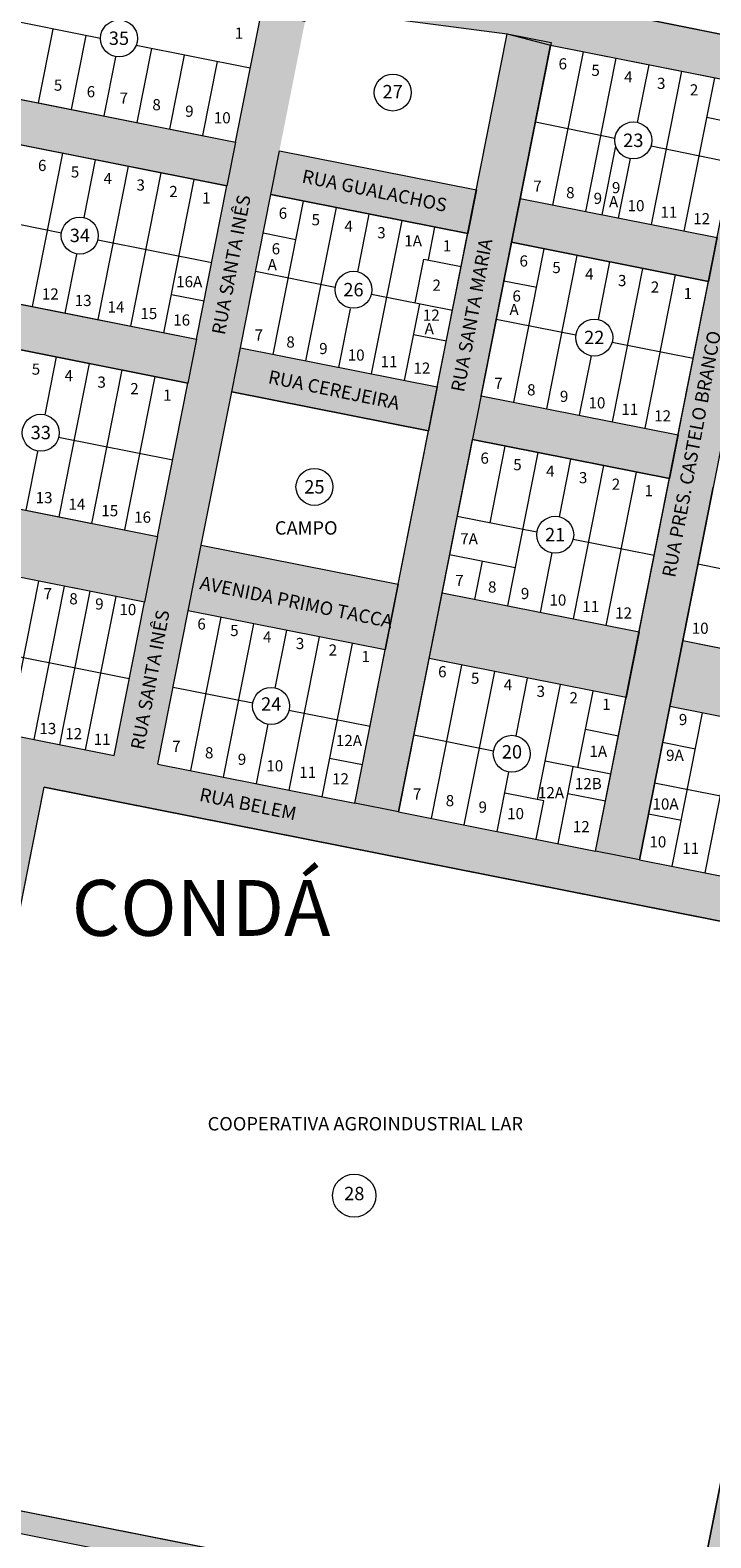
# Model space of a CAD drawing. Units: millimetres. Extents: x -5552 to 21035, y -19515 to -14753.
# Drawn here: x -2547 to -2242, y -15842 to -15167 of the extents above; entities that cross this region are included whole.
import ezdxf
from ezdxf.enums import TextEntityAlignment as Align

# ---------------------------------------------------------------- set-up
doc = ezdxf.new("R2010")
doc.units = ezdxf.units.MM
doc.linetypes.add('CONTÍNUO', pattern=[0])
for name, color, linetype in [('3', 3, 'Continuous'), ('LOTES', 1, 'Continuous'), ('TEXTO BAIRROS', 2, 'Continuous'), ('TEXTO LOTES', 2, 'CONTÍNUO'), ('TEXTO QUADRAS', 2, 'CONTÍNUO'), ('TEXTO RUAS', 2, 'Continuous'), ('VALOR_10', 34, 'Continuous'), ('VALOR_6', 106, 'Continuous'), ('VALOR_8', 130, 'Continuous'), ('VALOR_9', 50, 'Continuous')]:
    doc.layers.add(name, color=color, linetype=linetype)
doc.styles.get("Standard").update_dxf_attribs({"font": 'arial.ttf'})

msp = doc.modelspace()

# ---------------------------------------------------------------- hatches: boundary and pattern name
at = {"layer": 'VALOR_6', "lineweight": 5}
h = msp.add_hatch(color=256, dxfattribs=at)
h.dxf.hatch_style = 1
h.paths.add_polyline_path([(-2228.43, -15904.44), (-2248.05, -15900.55), (-2297.96, -16152.24), (-2295.99, -16153.07), (-2279.24, -16160.65)])
h.paths.add_polyline_path([(-2175.61, -15670.24), (-2206.68, -15664.08), (-2251.41, -15889.69), (-2253.36, -15899.5), (-2222.29, -15905.65), (-2220.35, -15895.85)])
h.paths.add_polyline_path([(-2263.29, -16040.3), (-2272.43, -16038.54)], flags=16)
h.paths.add_polyline_path([(-2207.27, -15831.53), (-2118.9, -15849.79), (-2115.79, -15834.59), (-2204.16, -15816.33)])
at = {"layer": 'VALOR_8', "lineweight": 5}
for points in [[(-2117.2, -15212.86), (-2113.31, -15193.25), (-2201.38, -15175.78), (-2221.03, -15172.29), (-2309.28, -15154.63), (-2328.3, -15147.74), (-2557.11, -15118.91), (-2586.64, -15116.29), (-2687.93, -15101.39), (-2787.24, -15089.5), (-2826.83, -15083.78), (-2829.49, -15104.32), (-2809.82, -15106.87), (-2789.94, -15109.46), (-2700.49, -15121.08), (-2591.16, -15135.28), (-2442.08, -15154.64), (-2443.01, -15159.33), (-2423.4, -15163.22), (-2422.21, -15157.23), (-2332.76, -15168.85), (-2313.38, -15173.96), (-2225.1, -15191.47)], [(-2332.76, -15168.85), (-2313.14, -15172.74), (-2381.46, -15517.28), (-2401.08, -15513.39)], [(-2572.22, -15194), (-2454.52, -15217.34), (-2458.41, -15236.96), (-2576.11, -15213.62)], [(-2225.1, -15191.47), (-2205.48, -15195.36), (-2273.56, -15538.67), (-2293.18, -15534.78)], [(-2434.9, -15221.23), (-2346.62, -15238.74), (-2350.51, -15258.35), (-2438.79, -15240.85)], [(-2327, -15242.63), (-2238.72, -15260.13), (-2242.61, -15279.75), (-2330.89, -15262.24)], [(-2589.73, -15282.28), (-2472.02, -15305.62), (-2475.91, -15325.24), (-2593.62, -15301.9)], [(-2452.4, -15309.51), (-2364.12, -15327.02), (-2368.01, -15346.64), (-2456.29, -15329.13)], [(-2260.11, -15368.03), (-2256.22, -15348.41), (-2344.5, -15330.91), (-2348.39, -15350.53)], [(-2607.24, -15370.56), (-2489.53, -15393.9), (-2495.36, -15423.33), (-2613.07, -15399.99)], [(-2469.91, -15397.79), (-2381.63, -15415.3), (-2387.46, -15444.73), (-2475.74, -15427.22)], [(-2362.01, -15419.19), (-2273.73, -15436.69), (-2279.56, -15466.12), (-2367.84, -15448.62)], [(-2254.11, -15440.58), (-2165.83, -15458.09), (-2171.66, -15487.52), (-2259.95, -15470.01)], [(-2540.33, -15506.17), (-2557.01, -15502.86), (-2570.69, -15571.85), (-2554.01, -15575.15)]]:
    msp.add_hatch(color=256, dxfattribs=at).paths.add_polyline_path(points)
h = msp.add_hatch(color=256, dxfattribs=at)
h.paths.add_polyline_path([(-2435.87, -15226.14), (-2423.18, -15162.13), (-2443.06, -15159.55), (-2455.49, -15222.25), (-2508.98, -15491.99), (-2489.36, -15495.88)])
h.paths.add_polyline_path([(-2466.53, -15378.15), (-2485.25, -15374.65)], flags=16)
h = msp.add_hatch(color=256, dxfattribs=at)
h.paths.add_polyline_path([(-2508.98, -15491.99), (-2626.69, -15468.65), (-2630.58, -15488.27), (-2540.33, -15506.17), (-2189.17, -15575.8), (-2185.28, -15556.18)])
h.paths.add_polyline_path([(-2626.69, -15468.65), (-2656.11, -15462.82), (-2660, -15482.44), (-2630.58, -15488.27)])
h.paths.add_polyline_path([(-2656.11, -15462.82), (-2744.39, -15445.31), (-2748.28, -15464.93), (-2660, -15482.44)])
h.paths.add_polyline_path([(-2757.66, -15461.4), (-2672.27, -15478.87), (-2669.22, -15463.92), (-2754.61, -15446.45)], flags=9)
at = {"layer": 'VALOR_9', "lineweight": 5}
msp.add_hatch(color=256, dxfattribs=at).paths.add_polyline_path([(-2619.25, -15816.75), (-2621.45, -15826.51), (-2253.36, -15899.5), (-2251.41, -15889.69)])

# ---------------------------------------------------------------- linework, layer by layer
at = {"layer": '3', "lineweight": 5}
for p, q in [((-2454.52, -15217.34), (-2442.08, -15154.64)), ((-2309.28, -15154.63), (-2221.03, -15172.29)), ((-2327, -15242.63), (-2313.38, -15173.96)), ((-2313.38, -15173.96), (-2225.1, -15191.47)), ((-2572.22, -15194), (-2454.52, -15217.34)), ((-2576.11, -15213.62), (-2458.41, -15236.96)), ((-2472.02, -15305.62), (-2458.41, -15236.96)), ((-2452.4, -15309.51), (-2438.79, -15240.85)), ((-2438.79, -15240.85), (-2350.51, -15258.35)), ((-2327, -15242.63), (-2238.72, -15260.13)), ((-2364.12, -15327.02), (-2350.51, -15258.35)), ((-2344.5, -15330.91), (-2330.89, -15262.24)), ((-2330.89, -15262.24), (-2242.61, -15279.75)), ((-2589.73, -15282.28), (-2472.02, -15305.62)), ((-2256.22, -15348.41), (-2242.61, -15279.75)), ((-2593.62, -15301.9), (-2475.91, -15325.24)), ((-2452.4, -15309.51), (-2364.12, -15327.02)), ((-2489.53, -15393.9), (-2475.91, -15325.24)), ((-2469.91, -15397.79), (-2456.29, -15329.13)), ((-2456.29, -15329.13), (-2368.01, -15346.64)), ((-2344.5, -15330.91), (-2256.22, -15348.41)), ((-2381.63, -15415.3), (-2368.01, -15346.64)), ((-2362.01, -15419.19), (-2348.39, -15350.53)), ((-2348.39, -15350.53), (-2260.11, -15368.03)), ((-2607.24, -15370.56), (-2489.53, -15393.9)), ((-2273.73, -15436.69), (-2260.11, -15368.03)), ((-2254.11, -15440.58), (-2240.5, -15371.92)), ((-2469.91, -15397.79), (-2381.63, -15415.3)), ((-2495.36, -15423.33), (-2613.07, -15399.99)), ((-2508.98, -15491.99), (-2495.36, -15423.33)), ((-2362.01, -15419.19), (-2273.73, -15436.69)), ((-2489.36, -15495.88), (-2475.74, -15427.22)), ((-2387.46, -15444.73), (-2475.74, -15427.22)), ((-2401.08, -15513.39), (-2387.46, -15444.73)), ((-2254.11, -15440.58), (-2165.83, -15458.09)), ((-2381.46, -15517.28), (-2367.84, -15448.62)), ((-2279.56, -15466.12), (-2367.84, -15448.62)), ((-2626.69, -15468.65), (-2508.98, -15491.99)), ((-2293.18, -15534.78), (-2279.56, -15466.12)), ((-2273.56, -15538.67), (-2259.95, -15470.01)), ((-2171.66, -15487.52), (-2259.95, -15470.01)), ((-2489.36, -15495.88), (-2401.08, -15513.39)), ((-2602.57, -15820.05), (-2540.33, -15506.17)), ((-2189.17, -15575.8), (-2540.33, -15506.17)), ((-2381.46, -15517.28), (-2293.18, -15534.78)), ((-2273.56, -15538.67), (-2185.28, -15556.18)), ((-2251.41, -15889.69), (-2189.17, -15575.8)), ((-2248.05, -15900.55), (-3049.88, -15741.55)), ((-2251.41, -15889.69), (-2602.57, -15820.05))]:
    msp.add_line(p, q, dxfattribs=at)
at = {"layer": 'LOTES', "lineweight": 5}
for p, q in [((-2515.05, -15170.93), (-2565.66, -15160.89)), ((-2542.8, -15199.84), (-2536.23, -15166.73)), ((-2528.08, -15202.75), (-2521.52, -15169.65)), ((-2447.95, -15184.24), (-2499.13, -15174.09)), ((-2498.66, -15208.59), (-2492.09, -15175.48)), ((-2513.37, -15205.67), (-2508.16, -15179.38)), ((-2483.94, -15211.51), (-2477.38, -15178.4)), ((-2469.23, -15214.42), (-2462.67, -15181.32)), ((-2312.29, -15245.54), (-2298.67, -15176.88)), ((-2297.57, -15248.46), (-2283.96, -15179.8)), ((-2274.36, -15208.54), (-2269.24, -15182.72)), ((-2268.14, -15254.3), (-2254.53, -15185.63)), ((-2253.43, -15257.21), (-2239.82, -15188.55)), ((-2320.19, -15208.29), (-2284.5, -15215.65)), ((-2243.33, -15206.26), (-2228.51, -15209.31)), ((-2545.59, -15291.03), (-2531.97, -15222.37)), ((-2290.22, -15249.92), (-2284.13, -15219.22)), ((-2268.35, -15218.97), (-2232.04, -15226.45)), ((-2522.4, -15251.2), (-2517.26, -15225.29)), ((-2516.16, -15296.87), (-2502.55, -15228.21)), ((-2282.86, -15251.38), (-2277.58, -15224.77)), ((-2501.45, -15299.79), (-2487.83, -15231.12)), ((-2486.74, -15302.7), (-2473.12, -15234.04)), ((-2582.92, -15247.95), (-2532.55, -15257.94)), ((-2437.69, -15312.43), (-2424.07, -15243.77)), ((-2422.98, -15315.35), (-2409.36, -15246.68)), ((-2399.77, -15275.43), (-2394.65, -15249.6)), ((-2393.55, -15321.18), (-2379.93, -15252.52)), ((-2368.14, -15270.15), (-2365.22, -15255.44)), ((-2516.32, -15261.16), (-2465.21, -15271.29)), ((-2442.19, -15258.01), (-2427.48, -15260.93)), ((-2530.88, -15293.95), (-2525.66, -15267.66)), ((-2373.99, -15289.38), (-2370.1, -15269.76)), ((-2370.1, -15269.76), (-2353.42, -15273.07)), ((-2329.79, -15333.82), (-2316.18, -15265.16)), ((-2315.08, -15336.74), (-2301.46, -15268.08)), ((-2445.6, -15275.18), (-2409.87, -15282.27)), ((-2291.87, -15296.83), (-2286.75, -15271)), ((-2285.65, -15342.58), (-2272.04, -15273.91)), ((-2270.94, -15345.5), (-2257.32, -15276.83)), ((-2334.29, -15279.41), (-2319.58, -15282.33)), ((-2483.33, -15285.54), (-2468.62, -15288.46)), ((-2393.65, -15285.48), (-2357.31, -15292.69)), ((-2378.84, -15324.1), (-2372.03, -15289.77)), ((-2408.26, -15318.26), (-2403.05, -15291.97)), ((-2337.7, -15296.58), (-2301.97, -15303.66)), ((-2374.75, -15303.5), (-2360.04, -15306.42)), ((-2285.75, -15306.88), (-2249.42, -15314.08)), ((-2539.9, -15339.48), (-2534.77, -15313.57)), ((-2533.67, -15385.15), (-2520.05, -15316.49)), ((-2300.36, -15339.66), (-2295.09, -15313.05)), ((-2518.95, -15388.07), (-2505.34, -15319.4)), ((-2504.24, -15390.99), (-2490.63, -15322.32)), ((-2533.83, -15349.44), (-2482.72, -15359.57)), ((-2548.38, -15382.23), (-2543.17, -15355.94)), ((-2340.49, -15387.77), (-2333.68, -15353.44)), ((-2332.58, -15425.02), (-2318.97, -15356.36)), ((-2309.38, -15385.11), (-2304.25, -15359.28)), ((-2303.16, -15430.86), (-2289.54, -15362.2)), ((-2288.44, -15433.78), (-2274.83, -15365.11)), ((-2355.2, -15384.86), (-2319.47, -15391.94)), ((-2303.26, -15395.16), (-2266.92, -15402.36)), ((-2358.61, -15402.02), (-2329.18, -15407.86)), ((-2347.3, -15422.11), (-2343.89, -15404.94)), ((-2317.87, -15427.94), (-2312.59, -15401.33)), ((-2247.3, -15406.25), (-2211.57, -15413.34)), ((-2556.35, -15482.6), (-2542.74, -15413.94)), ((-2544.84, -15484.88), (-2531.22, -15416.22)), ((-2533.32, -15487.17), (-2519.71, -15418.5)), ((-2521.73, -15489.46), (-2508.11, -15420.8)), ((-2474.65, -15498.8), (-2461.03, -15430.14)), ((-2459.93, -15501.72), (-2446.32, -15433.06)), ((-2436.73, -15461.8), (-2431.6, -15435.97)), ((-2430.51, -15507.55), (-2416.89, -15438.89)), ((-2415.79, -15510.47), (-2402.18, -15441.81)), ((-2502.17, -15457.66), (-2553.28, -15447.53)), ((-2366.75, -15520.2), (-2353.13, -15451.53)), ((-2352.03, -15523.11), (-2338.42, -15454.45)), ((-2328.83, -15483.2), (-2323.7, -15457.37)), ((-2446.82, -15468.64), (-2482.55, -15461.55)), ((-2319.2, -15511.78), (-2308.99, -15460.29)), ((-2301.08, -15497.53), (-2294.28, -15463.2)), ((-2394.27, -15479.06), (-2430.61, -15471.85)), ((-2445.22, -15504.64), (-2439.94, -15478.02)), ((-2258.85, -15541.59), (-2245.23, -15472.93)), ((-2244.13, -15544.51), (-2230.52, -15475.85)), ((-2338.92, -15490.03), (-2374.65, -15482.95)), ((-2282.97, -15483.29), (-2297.68, -15480.37)), ((-2248.44, -15489.11), (-2263.16, -15486.2)), ((-2397.67, -15496.22), (-2412.39, -15493.31)), ((-2337.32, -15526.03), (-2332.04, -15499.42)), ((-2286.37, -15500.45), (-2315.8, -15494.62)), ((-2310, -15531.45), (-2303.19, -15497.12)), ((-2231.03, -15511.43), (-2266.75, -15504.34)), ((-2316.41, -15512.34), (-2333.92, -15508.87)), ((-2319.81, -15529.5), (-2316.41, -15512.34)), ((-2288.75, -15512.47), (-2305.67, -15509.11)), ((-2269.48, -15518.08), (-2254.76, -15520.99))]:
    msp.add_line(p, q, dxfattribs=at)
at = {"layer": 'TEXTO QUADRAS', "lineweight": 5}
for centre, radius in [((-2506.78, -15170.93), 8.28), ((-2384.09, -15195.17), 8.28), ((-2276.28, -15216.6), 8.28), ((-2524.37, -15259.24), 8.28), ((-2401.68, -15283.48), 8.28), ((-2293.78, -15304.88), 8.28), ((-2541.88, -15347.52), 8.28), ((-2419.19, -15371.76), 8.28), ((-2311.29, -15393.16), 8.28), ((-2438.64, -15469.85), 8.28), ((-2330.74, -15491.25), 8.28), ((-2401.37, -15689.1), 9.68)]:
    msp.add_circle(centre, radius, dxfattribs=at)
at = {"layer": 'VALOR_10', "lineweight": 5}
msp.add_lwpolyline([(-2189.17, -15575.8), (-2251.41, -15889.69), (-2602.57, -15820.05), (-2540.33, -15506.17)], close=True, dxfattribs=at)
at = {"layer": 'VALOR_8', "lineweight": 5}
for p in [(-2576.11, -15213.62), (-2472.02, -15305.62)]:
    msp.add_line(p, (-2458.41, -15236.96), dxfattribs=at)
for points in [[(-2117.2, -15212.86), (-2113.31, -15193.25), (-2201.38, -15175.78), (-2221.03, -15172.29), (-2309.28, -15154.63), (-2328.3, -15147.74), (-2557.11, -15118.91), (-2586.64, -15116.29), (-2687.93, -15101.39), (-2787.24, -15089.5), (-2826.83, -15083.78), (-2829.49, -15104.32), (-2809.82, -15106.87), (-2789.94, -15109.46), (-2700.49, -15121.08), (-2591.16, -15135.28), (-2442.08, -15154.64), (-2443.01, -15159.33), (-2423.4, -15163.22), (-2422.21, -15157.23), (-2332.76, -15168.85), (-2313.38, -15173.96), (-2225.1, -15191.47), (-2117.2, -15212.86)], [(-2332.76, -15168.85), (-2313.14, -15172.74), (-2381.46, -15517.28), (-2401.08, -15513.39), (-2332.76, -15168.85)], [(-2572.22, -15194), (-2454.52, -15217.34), (-2458.41, -15236.96), (-2576.11, -15213.62), (-2572.22, -15194)], [(-2225.1, -15191.47), (-2205.48, -15195.36), (-2273.56, -15538.67), (-2293.18, -15534.78), (-2225.1, -15191.47)], [(-2434.9, -15221.23), (-2346.62, -15238.74), (-2350.51, -15258.35), (-2438.79, -15240.85), (-2434.9, -15221.23)], [(-2327, -15242.63), (-2238.72, -15260.13), (-2242.61, -15279.75), (-2330.89, -15262.24), (-2327, -15242.63)], [(-2589.73, -15282.28), (-2472.02, -15305.62), (-2475.91, -15325.24), (-2593.62, -15301.9), (-2589.73, -15282.28)], [(-2452.4, -15309.51), (-2364.12, -15327.02), (-2368.01, -15346.64), (-2456.29, -15329.13), (-2452.4, -15309.51)], [(-2344.5, -15330.91), (-2256.22, -15348.41), (-2260.11, -15368.03), (-2348.39, -15350.53)], [(-2607.24, -15370.56), (-2489.53, -15393.9), (-2495.36, -15423.33), (-2613.07, -15399.99), (-2607.24, -15370.56)], [(-2469.91, -15397.79), (-2381.63, -15415.3), (-2387.46, -15444.73), (-2475.74, -15427.22), (-2469.91, -15397.79)], [(-2362.01, -15419.19), (-2273.73, -15436.69), (-2279.56, -15466.12), (-2367.84, -15448.62), (-2362.01, -15419.19)], [(-2254.11, -15440.58), (-2165.83, -15458.09), (-2171.66, -15487.52), (-2259.95, -15470.01), (-2254.11, -15440.58)]]:
    msp.add_lwpolyline(points, dxfattribs=at)

# ---------------------------------------------------------------- texts
at = {"layer": 'TEXTO BAIRROS', "lineweight": 5}
msp.add_text('CONDÁ', height=25, dxfattribs=at).set_placement((-2470.02, -15572.77), align=Align.CENTER)
at = {"layer": 'TEXTO LOTES', "lineweight": 5}
for s, p in [('1', (-2453, -15171.08)), ('6', (-2307.9, -15184.81)), ('5', (-2293.19, -15187.73)), ('4', (-2278.48, -15190.65)), ('3', (-2263.76, -15193.57)), ('5', (-2534.08, -15194.37)), ('6', (-2519.37, -15197.29)), ('7', (-2504.65, -15200.21)), ('2', (-2249.05, -15196.48)), ('8', (-2489.94, -15203.12)), ('9', (-2475.23, -15206.04)), ('10', (-2460.51, -15208.96)), ('6', (-2541.21, -15230.31)), ('5', (-2526.49, -15233.22)), ('4', (-2511.78, -15236.14)), ('3', (-2497.07, -15239.06)), ('7', (-2319.21, -15239.58)), ('9', (-2283.98, -15240.25)), ('2', (-2482.35, -15241.98)), ('1', (-2467.64, -15244.89)), ('8', (-2304.5, -15242.5)), ('9', (-2292.18, -15245.04)), ('A', (-2285.12, -15246.55)), ('6', (-2433.31, -15251.7)), ('5', (-2418.59, -15254.62)), ('10', (-2275.07, -15248.33)), ('11', (-2260.36, -15251.25)), ('12', (-2245.65, -15254.17)), ('4', (-2403.88, -15257.54)), ('3', (-2389.17, -15260.45)), ('6', (-2436.47, -15267.64)), ('1A', (-2374.96, -15264.06)), ('1', (-2359.74, -15266.29)), ('A', (-2438.1, -15274.75)), ('6', (-2325.41, -15273.1)), ('5', (-2310.7, -15276.01)), ('4', (-2295.98, -15278.93)), ('3', (-2281.27, -15281.85)), ('12', (-2537.57, -15287.86)), ('16A', (-2475.31, -15282.36)), ('2', (-2364.4, -15283.93)), ('6', (-2328.56, -15288.78)), ('2', (-2266.55, -15284.77)), ('1', (-2251.84, -15287.68)), ('13', (-2522.85, -15290.78)), ('14', (-2508.14, -15293.69)), ('A', (-2329.71, -15294.79)), ('15', (-2493.43, -15296.61)), ('16', (-2478.71, -15299.53)), ('12', (-2366.84, -15297.34)), ('7', (-2444.13, -15306.25)), ('A', (-2367.74, -15303.37)), ('8', (-2429.9, -15309.39)), ('9', (-2415.19, -15312.3)), ('10', (-2400.48, -15315.22)), ('5', (-2544, -15321.5)), ('11', (-2385.76, -15318.14)), ('12', (-2371.05, -15321.06)), ('4', (-2529.29, -15324.42)), ('3', (-2514.57, -15327.34)), ('7', (-2336.72, -15327.86)), ('2', (-2499.86, -15330.26)), ('1', (-2485.14, -15333.17)), ('8', (-2322, -15330.78)), ('9', (-2307.29, -15333.7)), ('10', (-2292.58, -15336.62)), ('11', (-2277.86, -15339.53)), ('12', (-2263.15, -15342.45)), ('6', (-2342.91, -15361.38)), ('5', (-2328.2, -15364.29)), ('4', (-2313.49, -15367.21)), ('3', (-2298.77, -15370.13)), ('2', (-2284.06, -15373.05)), ('1', (-2269.35, -15375.96)), ('13', (-2540.36, -15379.06)), ('14', (-2525.65, -15381.97)), ('15', (-2510.93, -15384.89)), ('16', (-2496.22, -15387.81)), ('7A', (-2349.89, -15397.47)), ('7', (-2354.22, -15416.14)), ('7', (-2538.68, -15422.07)), ('8', (-2339.51, -15419.06)), ('9', (-2324.8, -15421.98)), ('8', (-2527.17, -15424.35)), ('9', (-2515.57, -15426.65)), ('10', (-2502.82, -15429.18)), ('10', (-2310.08, -15424.9)), ('11', (-2295.37, -15427.81)), ('6', (-2469.78, -15435.62)), ('12', (-2280.66, -15430.73)), ('5', (-2455.06, -15438.54)), ('4', (-2440.35, -15441.45)), ('10', (-2246.32, -15437.54)), ('3', (-2425.64, -15444.37)), ('2', (-2410.92, -15447.29)), ('1', (-2396.21, -15450.21)), ('6', (-2361.88, -15457.01)), ('5', (-2347.16, -15459.93)), ('4', (-2332.45, -15462.85)), ('3', (-2317.74, -15465.77)), ('2', (-2303.02, -15468.69)), ('1', (-2288.31, -15471.6)), ('13', (-2538.69, -15482.45)), ('9', (-2253.98, -15478.41)), ('12', (-2527.09, -15484.75)), ('11', (-2514.34, -15487.28)), ('7', (-2481.09, -15490.39)), ('12A', (-2403.71, -15487.81)), ('8', (-2466.37, -15493.3)), ('9', (-2451.66, -15496.22)), ('1A', (-2292, -15492.67)), ('9A', (-2257.62, -15494.42)), ('10', (-2436.95, -15499.14)), ('11', (-2422.23, -15502.06)), ('12', (-2407.52, -15504.97)), ('12A', (-2313.15, -15511.16)), ('12B', (-2296.47, -15507.11)), ('7', (-2373.19, -15511.78)), ('8', (-2358.47, -15514.7)), ('9', (-2343.76, -15517.62)), ('10A', (-2261.83, -15516.24)), ('10', (-2329.05, -15520.54)), ('12', (-2299.62, -15526.37)), ('10', (-2265.29, -15533.18)), ('11', (-2250.58, -15536.1))]:
    msp.add_text(s, height=5, dxfattribs=at).set_placement(p, align=Align.CENTER)
at = {"layer": 'TEXTO QUADRAS', "lineweight": 5}
for s, p in [('35', (-2506.81, -15173.85)), ('27', (-2384.12, -15197.79)), ('23', (-2276.29, -15219.56)), ('34', (-2524.31, -15262.13)), ('26', (-2401.7, -15286.44)), ('22', (-2293.8, -15307.84)), ('33', (-2541.82, -15350.41)), ('25', (-2419.2, -15374.72)), ('CAMPO', (-2422.87, -15393.12)), ('21', (-2311.3, -15396.12)), ('24', (-2438.57, -15471.97)), ('20', (-2330.67, -15493.37)), ('COOPERATIVA AGROINDUSTRIAL LAR', (-2396.39, -15659.91)), ('28', (-2401.35, -15691.15))]:
    msp.add_text(s, height=6, dxfattribs=at).set_placement(p, align=Align.CENTER)
at = {"layer": 'TEXTO RUAS', "lineweight": 5}
for s, rotation, p in [('RUA GUALACHOS', 348.43916, (-2392.84, -15242.04)), ('RUA SANTA INÊS', 79.39789, (-2453.55, -15272.82)), ('RUA SANTA MARIA', 79.39789, (-2345.79, -15295.43)), ('RUA PRES. CASTELO BRANCO', 79.39789, (-2247.26, -15357.57)), ('RUA CEREJEIRA', 348.43916, (-2411.02, -15331.26)), ('AVENIDA PRIMO TACCA', 348.43916, (-2427.91, -15426.27)), ('RUA SANTA INÊS', 79.39789, (-2489.89, -15458.66)), ('RUA BELEM', 348.43916, (-2449.54, -15516.69))]:
    msp.add_text(s, height=6, rotation=rotation, dxfattribs=at).set_placement(p, align=Align.CENTER)

doc.saveas('drawing.dxf')
